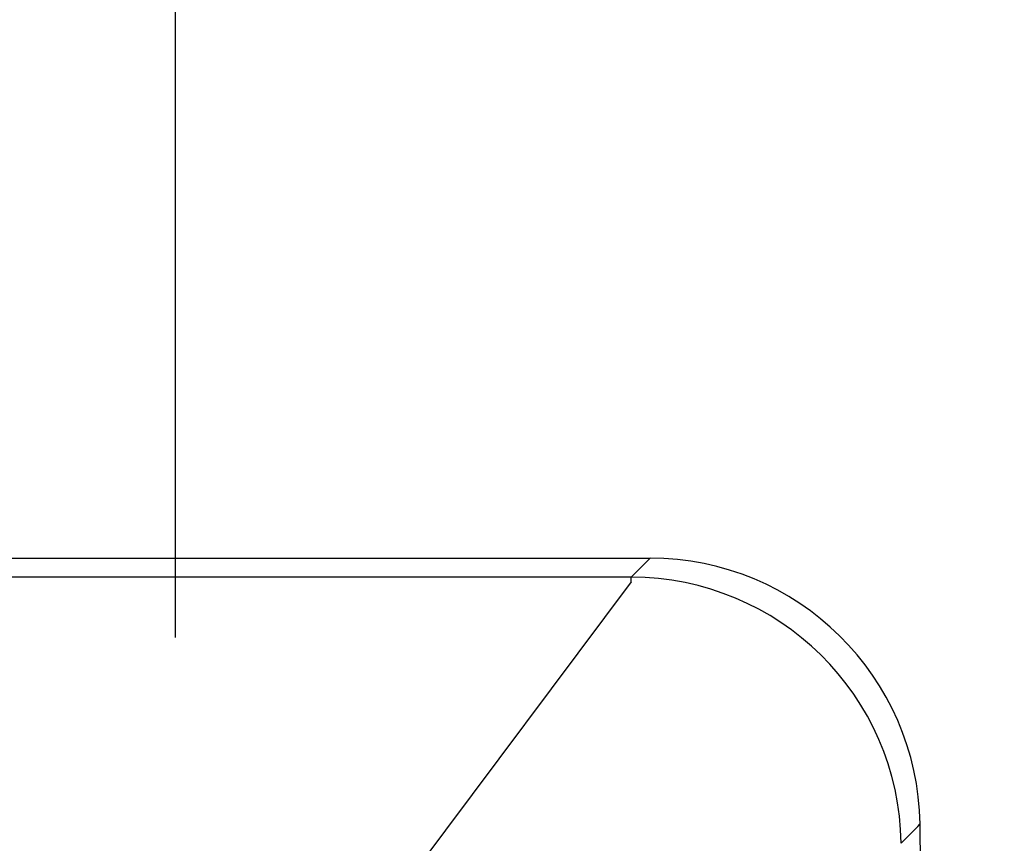
# Model space of a CAD drawing. Extents: x -1073 to 1134, y -999 to 737.
# Drawn here: x 128 to 150, y -6 to 12 of the extents above; entities that cross this region are included whole.
import ezdxf

# ---------------------------------------------------------------- set-up
doc = ezdxf.new("R2010")
doc.units = 0
doc.header["$LTSCALE"] = 20
doc.header["$PDMODE"] = 3
doc.header["$PDSIZE"] = -2
doc.layers.get('DEFPOINTS').update_dxf_attribs({"linetype": 'CONTINUOUS'})
for name, color, linetype in [('DETAIL', 5, 'CONTINUOUS'), ('OUTLINE', 3, 'CONTINUOUS'), ('SIZE', 30, 'CONTINUOUS')]:
    doc.layers.add(name, color=color, linetype=linetype)

msp = doc.modelspace()

# ---------------------------------------------------------------- linework, layer by layer
at = {"layer": 'DEFPOINTS', "color": 30, "linetype": 'CONTINUOUS'}
for p in [(138.21, 0), (148.19, -6.013)]:
    msp.add_point(p, dxfattribs=at)
at = {"layer": 'DETAIL', "color": 5, "linetype": 'CONTINUOUS'}
for p, q in [((-142.091, 0), (142.091, 0)), ((142.041, -0.051), (142.091, 0)), ((141.665, -0.432), (142.041, -0.051)), ((141.665, -0.432), (-141.665, -0.432)), ((141.665, -0.532), (141.665, -0.432)), ((141.665, -0.532), (131.799, -13.712)), ((147.764, -6.446), (148.14, -6.064)), ((148.14, -6.064), (148.19, -6.013))]:
    msp.add_line(p, q, dxfattribs=at)
for centre, radius, start, end in [((142.091, -6.1), 6.1, 0.8106, 90.0008), ((141.665, -6.532), 6.1, 0.8093, 90.0008), ((-18850.004, -275.096), 19000.1, 0, 0.811459)]:
    msp.add_arc(centre, radius, start, end, dxfattribs=at)
at = {"layer": 'OUTLINE', "color": 3, "linetype": 'CONTINUOUS'}
msp.add_line((-142.091, 0), (142.091, 0), dxfattribs=at)
for centre, radius, start, end in [((142.091, -6.1), 6.1, 0.8106, 90.0008), ((-18850.004, -275.096), 19000.1, 0, 0.811459)]:
    msp.add_arc(centre, radius, start, end, dxfattribs=at)
at = {"layer": 'SIZE', "color": 30, "linetype": 'CONTINUOUS'}
msp.add_line((131.367, -1.792), (131.367, 107.121), dxfattribs=at)

doc.saveas('drawing.dxf')
